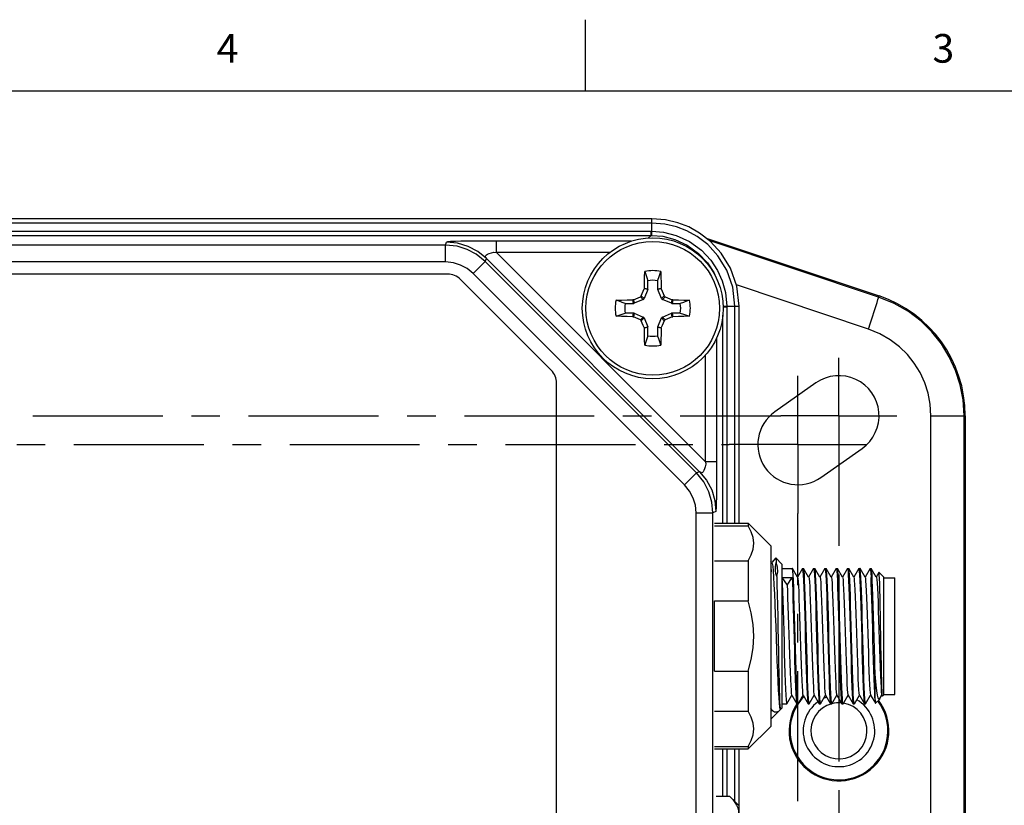
# Model space of a CAD drawing. Units: inches. Extents: x 1 to 143, y 0 to 16.
# Drawn here: x 12 to 15, y 13 to 16 of the extents above; entities that cross this region are included whole.
import ezdxf

# ---------------------------------------------------------------- set-up
doc = ezdxf.new("R2010")
doc.units = ezdxf.units.IN
doc.header["$LTSCALE"] = 1.21
doc.header["$MEASUREMENT"] = 0
doc.linetypes.add('CENTER', pattern=[0.6, 0.375, -0.075, 0.075, -0.075])
doc.layers.get('0').update_dxf_attribs({"linetype": 'CONTINUOUS'})
doc.layers.add('AXIS', color=7, linetype='CONTINUOUS')
doc.styles.add('TEXTSTYLE_2', font='txt', dxfattribs={"width": 0.8})

msp = doc.modelspace()

# ---------------------------------------------------------------- linework, layer by layer
at = {"color": 7, "linetype": 'Continuous'}
for p, q in [((13.507, 15.75), (13.507, 16)), ((21.05, 15.75), (0.964, 15.75)), ((13.739089, 15.305057), (9.215162, 15.305057)), ((13.929016, 15.23755), (14.532299, 15.035846)), ((13.025836, 15.112144), (9.928414, 15.112144)), ((13.387809, 14.776263), (13.070378, 15.093694)), ((13.7251, 15.060006), (13.7251, 15.08881)), ((13.759072, 15.08881), (13.759072, 15.060006)), ((13.724645, 15.057719), (13.711644, 15.026332)), ((13.772528, 15.026332), (13.759527, 15.057719)), ((13.645932, 15.009642), (13.674736, 15.009642)), ((13.708409, 15.023097), (13.677023, 15.010097)), ((13.807149, 15.010097), (13.775762, 15.023097)), ((13.809436, 15.009642), (13.83824, 15.009642)), ((14.044054, 14.242065), (14.044054, 15.000092)), ((13.674736, 14.97567), (13.645932, 14.97567)), ((13.677023, 14.975215), (13.708409, 14.962214)), ((13.775762, 14.962214), (13.807149, 14.975215)), ((13.83824, 14.97567), (13.809436, 14.97567)), ((13.711644, 14.958979), (13.724645, 14.927593)), ((13.7251, 14.896502), (13.7251, 14.925305)), ((13.759072, 14.925305), (13.759072, 14.896502)), ((13.759527, 14.927593), (13.772528, 14.958979)), ((13.406259, 12.30359), (13.406259, 14.731721)), ((14.312059, 14.732095), (14.168383, 14.631075)), ((14.833424, 14.617656), (14.833424, 12.417656)), ((14.329203, 14.402228), (14.472929, 14.503177)), ((14.154028, 14.163325), (14.075288, 14.242065)), ((14.075288, 14.242065), (14.075288, 14.233738)), ((13.957178, 14.233738), (14.075288, 14.233738)), ((14.154028, 14.163325), (14.154028, 13.533404)), ((13.957178, 14.110805), (14.075288, 14.110805)), ((14.075288, 14.110805), (14.075288, 13.971297)), ((14.158375, 14.104458), (14.154028, 14.109634)), ((14.171479, 14.121038), (14.157965, 14.104946)), ((14.171479, 14.121038), (14.171689, 14.121058)), ((14.193398, 14.099349), (14.171689, 14.121058)), ((14.193398, 14.099346), (14.193398, 13.597383)), ((14.229775, 14.084336), (14.229487, 14.084585)), ((14.247204, 14.054185), (14.229775, 14.084336)), ((14.264633, 14.084336), (14.247204, 14.054185)), ((14.264633, 14.084336), (14.26492, 14.084585)), ((14.269145, 14.084336), (14.268857, 14.084585)), ((14.286574, 14.054185), (14.269145, 14.084336)), ((14.304003, 14.084336), (14.286574, 14.054185)), ((14.304003, 14.084336), (14.304291, 14.084585)), ((14.308515, 14.084336), (14.308228, 14.084585)), ((14.325944, 14.054185), (14.308515, 14.084336)), ((14.343373, 14.084336), (14.325944, 14.054185)), ((14.343373, 14.084336), (14.343661, 14.084585)), ((14.347885, 14.084336), (14.347598, 14.084585)), ((14.365314, 14.054185), (14.347885, 14.084336)), ((14.382743, 14.084336), (14.365314, 14.054185)), ((14.382743, 14.084336), (14.383031, 14.084585)), ((14.387255, 14.084336), (14.386968, 14.084585)), ((14.404684, 14.054185), (14.387255, 14.084336)), ((14.422113, 14.084336), (14.404684, 14.054185)), ((14.422113, 14.084336), (14.422401, 14.084585)), ((14.426625, 14.084336), (14.426338, 14.084585)), ((14.444054, 14.054185), (14.426625, 14.084336)), ((14.461483, 14.084336), (14.444054, 14.054185)), ((14.461483, 14.084336), (14.461771, 14.084585)), ((14.465996, 14.084336), (14.465708, 14.084585)), ((14.483424, 14.054185), (14.465996, 14.084336)), ((14.500853, 14.084336), (14.483424, 14.054185)), ((14.500853, 14.084336), (14.501141, 14.084585)), ((14.505366, 14.084336), (14.505078, 14.084585)), ((14.522794, 14.054185), (14.505366, 14.084336)), ((14.532151, 14.07037), (14.522794, 14.054185)), ((14.532345, 14.070441), (14.532151, 14.07037)), ((14.547729, 14.055057), (14.532345, 14.070441)), ((14.193398, 14.052937), (14.228831, 14.052937)), ((14.193398, 14.052937), (14.211115, 14.026363)), ((14.211115, 14.026363), (14.228831, 14.052937)), ((14.247534, 14.053613), (14.247204, 14.054185)), ((14.286905, 14.053613), (14.286574, 14.054185)), ((14.326275, 14.053613), (14.325944, 14.054185)), ((14.365645, 14.053613), (14.365314, 14.054185)), ((14.405015, 14.053613), (14.404684, 14.054185)), ((14.444385, 14.053613), (14.444054, 14.054185)), ((14.483755, 14.053613), (14.483424, 14.054185)), ((14.523125, 14.053613), (14.522794, 14.054185)), ((14.547729, 14.055056), (14.547729, 13.641674)), ((14.547729, 14.052105), (14.587099, 14.052105)), ((14.587099, 13.644626), (14.587099, 14.052103)), ((13.957178, 13.971297), (14.075288, 13.971297)), ((13.957178, 13.725431), (13.957178, 13.971297)), ((13.957178, 13.725431), (14.075288, 13.725431)), ((14.075288, 13.725431), (14.075288, 13.585924)), ((14.518201, 13.730254), (14.518201, 13.632566)), ((14.21009, 13.612393), (14.227519, 13.642544)), ((14.227188, 13.643116), (14.227519, 13.642544)), ((14.227519, 13.642544), (14.244948, 13.612393)), ((14.24946, 13.612393), (14.266889, 13.642544)), ((14.266558, 13.643116), (14.266889, 13.642544)), ((14.266889, 13.642544), (14.284318, 13.612393)), ((14.28883, 13.612393), (14.306259, 13.642544)), ((14.305928, 13.643116), (14.306259, 13.642544)), ((14.306259, 13.642544), (14.323688, 13.612393)), ((14.3282, 13.612393), (14.345629, 13.642544)), ((14.345299, 13.643116), (14.345629, 13.642544)), ((14.345629, 13.642544), (14.363058, 13.612393)), ((14.36757, 13.612393), (14.384999, 13.642544)), ((14.384669, 13.643116), (14.384999, 13.642544)), ((14.384999, 13.642544), (14.402428, 13.612393)), ((14.40694, 13.612393), (14.424369, 13.642544)), ((14.424039, 13.643116), (14.424369, 13.642544)), ((14.424369, 13.642544), (14.441798, 13.612393)), ((14.44631, 13.612393), (14.463739, 13.642544)), ((14.463409, 13.643116), (14.463739, 13.642544)), ((14.463739, 13.642544), (14.481168, 13.612393)), ((14.485681, 13.612393), (14.503109, 13.642544)), ((14.502779, 13.643116), (14.503109, 13.642544)), ((14.503109, 13.642544), (14.519682, 13.613875)), ((14.533726, 13.627669), (14.519865, 13.613808)), ((14.534457, 13.628667), (14.542479, 13.642544)), ((14.542149, 13.643116), (14.54462, 13.638842)), ((14.544825, 13.638768), (14.54462, 13.638842)), ((14.547729, 13.641672), (14.544825, 13.638768)), ((14.547729, 13.644624), (14.587099, 13.644624)), ((13.957178, 13.585924), (14.075288, 13.585924)), ((14.184614, 13.588596), (14.155634, 13.559616)), ((14.187156, 13.591382), (14.184614, 13.588596)), ((14.187156, 13.591382), (14.187493, 13.591782)), ((14.187522, 13.591748), (14.187744, 13.591727)), ((14.193398, 13.59738), (14.187744, 13.591727)), ((14.209802, 13.612144), (14.21009, 13.612393)), ((14.244948, 13.612393), (14.245235, 13.612144)), ((14.24946, 13.612393), (14.249172, 13.612144)), ((14.284318, 13.612393), (14.284605, 13.612144)), ((14.28883, 13.612393), (14.288542, 13.612144)), ((14.323688, 13.612393), (14.323976, 13.612144)), ((14.3282, 13.612393), (14.327913, 13.612144)), ((14.363058, 13.612393), (14.363346, 13.612144)), ((14.36757, 13.612393), (14.367283, 13.612144)), ((14.402428, 13.612393), (14.402716, 13.612144)), ((14.40694, 13.612393), (14.406653, 13.612144)), ((14.441798, 13.612393), (14.442086, 13.612144)), ((14.44631, 13.612393), (14.446023, 13.612144)), ((14.481168, 13.612393), (14.481456, 13.612144)), ((14.485681, 13.612393), (14.485393, 13.612144)), ((14.519682, 13.613875), (14.519865, 13.613808)), ((14.154028, 13.561311), (14.155436, 13.559634)), ((14.154028, 13.533404), (14.075288, 13.454664)), ((13.957178, 13.462991), (14.075288, 13.462991)), ((14.044054, 13.20261), (14.044054, 13.454664)), ((14.075288, 13.462991), (14.075288, 13.454664)), ((14.011652, 13.288266), (13.963364, 13.288266)), ((14.011652, 13.288266), (14.042105, 13.257813))]:
    msp.add_line(p, q, dxfattribs=at)
at = {"color": 9, "linetype": 'Continuous'}
for p, q in [((13.739089, 15.262135), (13.739089, 15.305057)), ((13.739089, 15.290127), (9.215162, 15.290127)), ((9.21696, 15.262147), (13.736391, 15.262148)), ((9.217082, 15.247241), (13.736391, 15.247242)), ((13.726585, 15.237436), (13.736391, 15.247242)), ((13.736391, 15.247242), (13.736391, 15.262148)), ((13.017876, 15.213434), (9.936375, 15.213434)), ((13.017876, 15.213434), (13.022196, 15.223865)), ((13.017876, 15.154415), (13.017876, 15.213434)), ((13.665835, 15.226519), (13.196021, 15.226519)), ((13.196021, 15.187173), (13.196021, 15.226519)), ((14.531031, 15.032055), (13.939069, 15.229784)), ((13.156985, 15.155813), (13.161306, 15.166244)), ((13.161306, 15.166244), (13.905241, 14.422309)), ((13.592221, 15.187173), (13.196021, 15.187173)), ((13.196021, 15.187173), (13.92617, 14.457024)), ((13.017876, 15.154415), (9.936375, 15.154415)), ((13.115252, 15.11408), (13.156985, 15.155813)), ((13.89481, 14.417988), (13.156985, 15.155813)), ((13.853077, 14.376255), (13.115252, 15.11408)), ((14.495647, 14.920057), (14.034474, 15.074099)), ((13.708409, 15.023097), (13.69875, 15.032757)), ((13.701985, 15.035991), (13.711644, 15.026332)), ((13.724645, 15.057719), (13.712249, 15.060184)), ((13.712736, 15.062465), (13.7251, 15.060006)), ((13.759072, 15.060006), (13.771436, 15.062465)), ((13.771923, 15.060184), (13.759527, 15.057719)), ((13.772528, 15.026332), (13.782187, 15.035991)), ((13.785422, 15.032757), (13.775762, 15.023097)), ((14.532299, 15.035846), (14.531031, 15.032055)), ((13.674736, 15.009642), (13.672276, 15.022006)), ((13.674557, 15.022493), (13.677023, 15.010097)), ((13.807149, 15.010097), (13.809615, 15.022493)), ((13.811896, 15.022006), (13.809436, 15.009642)), ((13.987713, 14.997394), (14.001145, 14.997394)), ((14.001132, 15.000092), (14.044054, 15.000092)), ((14.001144, 14.998293), (14.001145, 14.242065)), ((14.029124, 14.242065), (14.029124, 15.000092)), ((13.672276, 14.963306), (13.674736, 14.97567)), ((13.677023, 14.975215), (13.674557, 14.962818)), ((13.69875, 14.952555), (13.708409, 14.962214)), ((13.775762, 14.962214), (13.785422, 14.952555)), ((13.809615, 14.962818), (13.807149, 14.975215)), ((13.809436, 14.97567), (13.811896, 14.963306)), ((13.986239, 14.969186), (13.986239, 14.242065)), ((13.711644, 14.958979), (13.701985, 14.94932)), ((13.712249, 14.925127), (13.724645, 14.927593)), ((13.7251, 14.925305), (13.712736, 14.922846)), ((13.771436, 14.922846), (13.759072, 14.925305)), ((13.759527, 14.927593), (13.771923, 14.925127)), ((13.782187, 14.94932), (13.772528, 14.958979)), ((13.965516, 14.457024), (13.965516, 14.891217)), ((13.92617, 14.457024), (13.92617, 14.830575)), ((14.713463, 14.617656), (14.833424, 14.617656)), ((14.713463, 12.417656), (14.713463, 14.617656)), ((14.829494, 12.417656), (14.829494, 14.617656)), ((13.965516, 14.457024), (13.92617, 14.457024)), ((13.853077, 14.376255), (13.89481, 14.417988)), ((13.905241, 14.422309), (13.89481, 14.417988)), ((13.893412, 14.278879), (13.952431, 14.278879)), ((13.893412, 12.756433), (13.893412, 14.278879)), ((13.962862, 14.283199), (13.952431, 14.278879)), ((13.952431, 12.756433), (13.952431, 14.278879)), ((13.986239, 13.454664), (13.986239, 13.288266)), ((14.001145, 13.454664), (14.001145, 13.288266)), ((14.029124, 13.270794), (14.029124, 13.454664))]:
    msp.add_line(p, q, dxfattribs=at)
at = {"color": 7, "linetype": 'Continuous'}
for points in [[(14.044054, 15.000092), (14.035973, 15.069858), (14.013831, 15.132498), (13.981319, 15.185412), (13.944124, 15.225878), (13.905845, 15.255452), (13.867756, 15.276604), (13.829296, 15.291419), (13.787156, 15.301247), (13.739089, 15.305057)], [(13.712736, 15.062465), (13.713097, 15.082243), (13.713546, 15.101779), (13.714083, 15.121021)], [(13.714083, 15.121021), (13.717754, 15.110304), (13.721427, 15.099569), (13.7251, 15.08881)], [(13.759072, 15.08881), (13.762745, 15.099569), (13.766417, 15.110304), (13.770089, 15.121021)], [(13.770089, 15.121021), (13.770626, 15.101779), (13.771075, 15.082243), (13.771436, 15.062465)], [(13.674557, 15.022493), (13.682595, 15.025922), (13.690661, 15.029344), (13.69875, 15.032757)], [(13.701985, 15.035991), (13.701201, 15.034644), (13.700097, 15.033541), (13.69875, 15.032757)], [(13.701985, 15.035991), (13.705397, 15.044079), (13.708819, 15.052144), (13.712249, 15.060184)], [(13.712736, 15.062465), (13.712673, 15.061685), (13.71251, 15.060925), (13.712249, 15.060184)], [(13.771923, 15.060184), (13.771662, 15.060925), (13.771499, 15.061685), (13.771436, 15.062465)], [(13.771923, 15.060184), (13.775353, 15.052144), (13.778775, 15.044079), (13.782187, 15.035991)], [(13.785422, 15.032757), (13.784075, 15.033541), (13.782971, 15.034644), (13.782187, 15.035991)], [(13.785422, 15.032757), (13.793511, 15.029344), (13.801577, 15.025922), (13.809615, 15.022493)], [(13.613721, 15.020659), (13.632963, 15.021196), (13.652499, 15.021645), (13.672276, 15.022006)], [(13.645932, 15.009642), (13.635173, 15.013315), (13.624437, 15.016987), (13.613721, 15.020659)], [(13.674557, 15.022493), (13.673817, 15.022232), (13.673057, 15.022069), (13.672276, 15.022006)], [(13.811896, 15.022006), (13.811115, 15.022069), (13.810355, 15.022232), (13.809615, 15.022493)], [(13.811896, 15.022006), (13.831673, 15.021645), (13.851209, 15.021196), (13.870451, 15.020659)], [(13.870451, 15.020659), (13.859734, 15.016987), (13.848999, 15.013315), (13.83824, 15.009642)], [(13.613721, 14.964653), (13.624437, 14.968324), (13.635173, 14.971997), (13.645932, 14.97567)], [(13.672276, 14.963306), (13.652499, 14.963666), (13.632963, 14.964116), (13.613721, 14.964653)], [(13.672276, 14.963306), (13.673057, 14.963242), (13.673817, 14.96308), (13.674557, 14.962818)], [(13.69875, 14.952555), (13.690661, 14.955968), (13.682595, 14.95939), (13.674557, 14.962818)], [(13.809615, 14.962818), (13.801577, 14.95939), (13.793511, 14.955968), (13.785422, 14.952555)], [(13.809615, 14.962818), (13.810355, 14.96308), (13.811115, 14.963242), (13.811896, 14.963306)], [(13.870451, 14.964653), (13.851209, 14.964116), (13.831673, 14.963666), (13.811896, 14.963306)], [(13.83824, 14.97567), (13.848999, 14.971997), (13.859734, 14.968324), (13.870451, 14.964653)], [(13.69875, 14.952555), (13.700097, 14.95177), (13.701201, 14.950667), (13.701985, 14.94932)], [(13.712249, 14.925127), (13.708819, 14.933167), (13.705397, 14.941233), (13.701985, 14.94932)], [(13.712249, 14.925127), (13.71251, 14.924387), (13.712673, 14.923627), (13.712736, 14.922846)], [(13.771436, 14.922846), (13.771499, 14.923627), (13.771662, 14.924387), (13.771923, 14.925127)], [(13.782187, 14.94932), (13.778775, 14.941233), (13.775353, 14.933167), (13.771923, 14.925127)], [(13.782187, 14.94932), (13.782971, 14.950667), (13.784075, 14.95177), (13.785422, 14.952555)], [(13.714083, 14.864291), (13.713546, 14.883533), (13.713097, 14.903069), (13.712736, 14.922846)], [(13.7251, 14.896502), (13.721427, 14.885743), (13.717754, 14.875007), (13.714083, 14.864291)], [(13.770089, 14.864291), (13.766417, 14.875007), (13.762745, 14.885743), (13.759072, 14.896502)], [(13.771436, 14.922846), (13.771075, 14.903069), (13.770626, 14.883533), (13.770089, 14.864291)], [(14.075288, 14.110805), (14.086262, 14.131676), (14.092798, 14.152075), (14.094973, 14.172275), (14.092797, 14.192475), (14.086261, 14.21287), (14.075288, 14.233738)], [(14.158375, 14.104458), (14.159409, 14.101681), (14.160917, 14.092167), (14.162424, 14.076397), (14.163931, 14.054777), (14.165438, 14.02786), (14.166945, 13.996338), (14.168452, 13.96102), (14.169959, 13.922811), (14.171466, 13.882693), (14.172973, 13.841693), (14.174481, 13.800865), (14.175988, 13.761255), (14.177495, 13.72388), (14.179002, 13.689699), (14.180509, 13.65959), (14.182016, 13.634323), (14.183523, 13.614548), (14.18503, 13.600772), (14.186538, 13.593349), (14.187082, 13.592271)], [(14.175184, 14.057028), (14.172426, 14.067015), (14.170987, 14.076126), (14.170585, 14.084384), (14.170964, 14.091855), (14.171925, 14.098702), (14.173355, 14.105127)], [(14.171689, 14.121058), (14.171795, 14.120894), (14.172576, 14.116092), (14.173355, 14.105127)], [(14.175184, 14.057028), (14.178411, 14.07306), (14.177803, 14.08903), (14.173355, 14.105127)], [(14.154028, 14.086444), (14.154046, 14.086361), (14.155074, 14.077164), (14.154957, 14.066861), (14.154028, 14.060574)], [(14.242611, 13.730254), (14.241574, 13.765546), (14.240525, 13.803572), (14.239478, 13.842784), (14.238445, 13.881595), (14.237418, 13.919314), (14.236382, 13.955431), (14.235344, 13.988699), (14.234314, 14.017889), (14.233283, 14.042555), (14.232255, 14.061921), (14.231223, 14.075578), (14.230194, 14.083085), (14.229775, 14.084336)], [(14.26492, 14.084585), (14.265627, 14.083085), (14.266656, 14.075578), (14.267688, 14.061921), (14.268716, 14.042555), (14.269748, 14.017889), (14.270777, 13.988699), (14.271815, 13.955431), (14.272851, 13.919314), (14.273879, 13.881595), (14.274911, 13.842784), (14.275958, 13.803572), (14.277007, 13.765546), (14.278044, 13.730254)], [(14.281981, 13.730254), (14.280944, 13.765577), (14.279894, 13.803629), (14.278846, 13.842854), (14.277814, 13.881666), (14.276786, 13.919386), (14.27575, 13.955518), (14.274711, 13.988786), (14.273682, 14.017965), (14.27265, 14.042612), (14.271622, 14.061963), (14.27059, 14.075607), (14.269561, 14.083098), (14.269145, 14.084336)], [(14.304291, 14.084585), (14.304994, 14.083098), (14.306024, 14.075607), (14.307055, 14.061963), (14.308083, 14.042612), (14.309115, 14.017965), (14.310144, 13.988786), (14.311183, 13.955518), (14.31222, 13.919386), (14.313247, 13.881666), (14.314279, 13.842854), (14.315327, 13.803629), (14.316377, 13.765577), (14.317414, 13.730254)], [(14.321351, 13.730254), (14.320313, 13.76559), (14.319263, 13.803654), (14.318215, 13.842886), (14.317183, 13.8817), (14.316155, 13.919425), (14.315118, 13.955576), (14.314079, 13.988849), (14.31305, 14.018021), (14.312019, 14.042653), (14.31099, 14.061996), (14.309958, 14.075632), (14.308929, 14.083108), (14.308515, 14.084336)], [(14.343661, 14.084585), (14.344362, 14.083108), (14.345391, 14.075632), (14.346423, 14.061996), (14.347452, 14.042653), (14.348483, 14.018021), (14.349512, 13.988849), (14.350551, 13.955576), (14.351589, 13.919425), (14.352616, 13.8817), (14.353648, 13.842886), (14.354696, 13.803654), (14.355746, 13.76559), (14.356784, 13.730254)], [(14.360721, 13.730254), (14.359685, 13.76553), (14.358636, 13.803544), (14.357589, 13.842749), (14.356557, 13.881559), (14.35553, 13.919279), (14.354494, 13.955387), (14.353456, 13.988656), (14.352426, 14.017852), (14.351395, 14.042527), (14.350366, 14.0619), (14.349335, 14.075563), (14.348305, 14.083079), (14.347885, 14.084336)], [(14.383031, 14.084585), (14.383738, 14.083079), (14.384768, 14.075563), (14.385799, 14.0619), (14.386828, 14.042527), (14.387859, 14.017852), (14.388889, 13.988656), (14.389927, 13.955387), (14.390963, 13.919279), (14.39199, 13.881559), (14.393022, 13.842749), (14.394069, 13.803544), (14.395118, 13.76553), (14.396154, 13.730254)], [(14.400091, 13.730254), (14.399054, 13.765561), (14.398005, 13.803601), (14.396957, 13.842819), (14.395925, 13.88163), (14.394898, 13.91935), (14.393861, 13.955474), (14.392823, 13.988743), (14.391793, 14.017927), (14.390762, 14.042583), (14.389734, 14.061942), (14.388702, 14.075593), (14.387673, 14.083091), (14.387255, 14.084336)], [(14.422401, 14.084585), (14.423106, 14.083091), (14.424135, 14.075593), (14.425167, 14.061942), (14.426195, 14.042583), (14.427226, 14.017927), (14.428256, 13.988743), (14.429294, 13.955474), (14.430331, 13.91935), (14.431358, 13.88163), (14.43239, 13.842819), (14.433438, 13.803601), (14.434487, 13.765561), (14.435524, 13.730254)], [(14.439461, 13.730254), (14.438424, 13.765589), (14.437374, 13.80365), (14.436326, 13.842881), (14.435293, 13.881694), (14.434266, 13.919415), (14.433229, 13.955555), (14.43219, 13.988825), (14.431161, 14.017999), (14.43013, 14.042637), (14.429101, 14.061982), (14.428069, 14.075621), (14.42704, 14.083103), (14.426625, 14.084336)], [(14.461771, 14.084585), (14.462473, 14.083103), (14.463503, 14.075621), (14.464534, 14.061982), (14.465563, 14.042637), (14.466594, 14.017999), (14.467623, 13.988825), (14.468662, 13.955555), (14.469699, 13.919415), (14.470726, 13.881694), (14.471759, 13.842881), (14.472807, 13.80365), (14.473857, 13.765589), (14.474894, 13.730254)], [(14.468989, 14.052937), (14.468009, 14.068828), (14.46703, 14.079349), (14.465996, 14.084336)], [(14.501141, 14.084585), (14.501482, 14.084236), (14.502463, 14.079349), (14.503442, 14.068828), (14.504422, 14.052937)], [(14.518201, 13.730254), (14.517165, 13.765546), (14.516116, 13.803572), (14.515068, 13.842784), (14.514036, 13.881595), (14.513009, 13.919314), (14.511973, 13.955431), (14.510935, 13.988699), (14.509905, 14.017889), (14.508874, 14.042555), (14.507845, 14.061921), (14.506814, 14.075578), (14.505784, 14.083085), (14.505366, 14.084336)], [(14.54462, 13.638842), (14.544441, 13.639365), (14.543785, 13.644909), (14.543129, 13.656036), (14.542474, 13.672463), (14.541819, 13.693766), (14.541165, 13.719383), (14.540512, 13.748636), (14.539859, 13.780748), (14.539206, 13.814862), (14.538554, 13.850062), (14.537902, 13.885401), (14.537251, 13.91993), (14.5366, 13.952719), (14.53595, 13.982878), (14.5353, 14.009591), (14.534651, 14.032129), (14.534003, 14.049874), (14.533354, 14.062336), (14.532707, 14.069163), (14.532345, 14.070441)], [(14.175184, 14.057028), (14.17598, 14.027603), (14.176777, 13.993936), (14.17758, 13.956717), (14.178377, 13.917307), (14.179173, 13.876538), (14.179975, 13.835035), (14.180785, 13.793684), (14.181593, 13.754029), (14.182393, 13.71737)], [(14.193398, 14.052937), (14.194416, 14.031137), (14.195434, 14.004522), (14.196452, 13.973794), (14.19747, 13.939761), (14.198489, 13.90332), (14.199507, 13.865432), (14.200525, 13.827093), (14.201543, 13.789314), (14.202561, 13.753091), (14.203579, 13.719378), (14.204597, 13.68906), (14.205616, 13.662939), (14.206634, 13.641704), (14.207652, 13.625916), (14.20867, 13.615988), (14.209689, 13.612183), (14.209802, 13.612144)], [(14.228831, 14.052937), (14.22981, 14.03207), (14.230789, 14.00672), (14.23177, 13.977451), (14.232758, 13.944812), (14.233739, 13.910006), (14.234714, 13.873891), (14.235698, 13.83686), (14.236694, 13.799661), (14.23769, 13.763688), (14.238674, 13.730254)], [(14.247534, 14.053613), (14.248501, 14.049511), (14.249569, 14.039429), (14.250637, 14.023807), (14.251706, 14.0031), (14.252774, 13.977906), (14.253842, 13.948957), (14.25491, 13.917091), (14.255978, 13.883233)], [(14.286905, 14.053613), (14.288024, 14.048423), (14.289092, 14.037527), (14.29016, 14.021148), (14.291228, 13.999759), (14.292296, 13.973982), (14.293365, 13.944562), (14.294433, 13.912354), (14.295501, 13.878291), (14.296569, 13.843359), (14.297637, 13.808574), (14.298705, 13.774941), (14.299774, 13.743437), (14.300842, 13.714976), (14.30191, 13.690381), (14.302978, 13.670366), (14.304046, 13.655512), (14.305115, 13.646249), (14.305928, 13.643116)], [(14.326275, 14.053613), (14.326478, 14.053153), (14.327546, 14.047216), (14.328615, 14.035514), (14.329683, 14.018386), (14.330751, 13.996329), (14.331819, 13.969983), (14.332887, 13.940111), (14.333955, 13.907579), (14.335024, 13.87333), (14.336092, 13.838357), (14.33716, 13.803675), (14.338228, 13.770288), (14.339296, 13.739165), (14.340364, 13.711207), (14.341433, 13.687226), (14.342501, 13.667917), (14.343569, 13.653838), (14.344637, 13.6454), (14.345299, 13.643116)], [(14.365645, 14.053613), (14.366001, 14.052666), (14.367069, 14.045891), (14.368137, 14.033389), (14.369205, 14.015524), (14.370274, 13.992812), (14.371342, 13.965912), (14.37241, 13.935605), (14.373478, 13.902768), (14.374546, 13.868355), (14.375614, 13.833361), (14.376683, 13.798803), (14.377751, 13.765682), (14.378819, 13.734957), (14.379887, 13.70752), (14.380955, 13.684167), (14.382024, 13.665574), (14.383092, 13.65228), (14.38416, 13.644671), (14.384669, 13.643116)], [(14.405015, 14.053613), (14.405523, 14.052058), (14.406592, 14.044449), (14.40766, 14.031155), (14.408728, 14.012562), (14.409796, 13.989208), (14.410864, 13.961772), (14.411933, 13.931047), (14.413001, 13.897926), (14.414069, 13.863367), (14.415137, 13.828374), (14.416205, 13.79396), (14.417273, 13.761124), (14.418342, 13.730817), (14.41941, 13.703917), (14.420478, 13.681205), (14.421546, 13.66334), (14.422614, 13.650838), (14.423683, 13.644063), (14.424039, 13.643116)], [(14.444385, 14.053613), (14.445046, 14.051329), (14.446114, 14.04289), (14.447183, 14.028812), (14.448251, 14.009503), (14.449319, 13.985521), (14.450387, 13.957564), (14.451455, 13.926441), (14.452523, 13.893054), (14.453592, 13.858371), (14.45466, 13.823399), (14.455728, 13.78915), (14.456796, 13.756618), (14.457864, 13.726746), (14.458933, 13.700399), (14.460001, 13.678343), (14.461069, 13.661215), (14.462137, 13.649513), (14.463205, 13.643576), (14.463409, 13.643116)], [(14.478831, 13.730254), (14.477848, 13.763688), (14.476852, 13.799661), (14.475856, 13.83686), (14.474872, 13.873891), (14.473896, 13.910006), (14.472915, 13.944812), (14.471928, 13.977451), (14.470947, 14.00672), (14.469968, 14.03207), (14.468989, 14.052937)], [(14.483755, 14.053613), (14.484569, 14.05048), (14.485637, 14.041217), (14.486705, 14.026363)], [(14.518201, 13.632566), (14.517217, 13.650253), (14.516233, 13.672818), (14.515249, 13.699707), (14.514264, 13.730254), (14.51328, 13.763711), (14.512296, 13.799253), (14.511311, 13.836004), (14.510327, 13.873059), (14.509343, 13.909504), (14.508359, 13.944445), (14.507374, 13.977021), (14.50639, 14.006428), (14.505406, 14.031943), (14.504422, 14.052937)], [(14.523125, 14.053613), (14.52353, 14.052485), (14.524582, 14.045592), (14.525634, 14.033152), (14.526686, 14.015514), (14.527738, 13.993174), (14.52879, 13.96676), (14.529843, 13.937017), (14.530895, 13.90478), (14.531947, 13.870956), (14.532999, 13.836496), (14.534051, 13.80237), (14.535103, 13.769538), (14.536155, 13.738924), (14.537208, 13.711387), (14.53826, 13.687704), (14.539312, 13.66854), (14.540364, 13.654434), (14.541416, 13.645783), (14.542149, 13.643116)], [(14.211115, 14.026363), (14.212183, 14.006348), (14.213251, 13.981753), (14.214319, 13.953291), (14.215387, 13.921788), (14.216456, 13.888155), (14.217524, 13.853369), (14.218592, 13.818438), (14.21966, 13.784375), (14.220728, 13.752167), (14.221796, 13.722747), (14.222865, 13.696969), (14.223933, 13.675581), (14.225001, 13.659202), (14.226069, 13.648306), (14.227188, 13.643116)], [(14.486705, 14.026363), (14.487757, 14.006684), (14.488809, 13.982553), (14.489862, 13.954646), (14.490914, 13.923751), (14.491966, 13.890734), (14.493018, 13.856526), (14.49407, 13.822089), (14.495122, 13.78839), (14.496174, 13.756379), (14.497227, 13.726955), (14.498279, 13.700946), (14.499331, 13.679083), (14.500383, 13.661982), (14.501435, 13.650124), (14.502487, 13.643842), (14.502779, 13.643116)], [(14.075288, 13.725431), (14.086262, 13.767173), (14.092798, 13.807971), (14.094973, 13.848372), (14.092797, 13.888771), (14.086261, 13.929561), (14.075288, 13.971297)], [(14.255978, 13.883233), (14.258115, 13.813496), (14.259183, 13.779638), (14.260251, 13.747772), (14.261319, 13.718823), (14.262387, 13.693629), (14.263456, 13.672922), (14.264524, 13.6573), (14.265592, 13.647218), (14.266558, 13.643116)], [(14.238674, 13.730254), (14.239711, 13.69816), (14.240761, 13.669861), (14.241808, 13.646603), (14.242841, 13.629185), (14.243868, 13.617747), (14.244948, 13.612393)], [(14.249172, 13.612144), (14.248839, 13.612478), (14.247803, 13.617763), (14.246776, 13.629212), (14.245743, 13.64664), (14.244696, 13.669899), (14.243647, 13.698186), (14.242611, 13.730254)], [(14.278044, 13.730254), (14.27908, 13.698186), (14.280129, 13.669899), (14.281177, 13.64664), (14.282209, 13.629212), (14.283236, 13.617763), (14.284318, 13.612393)], [(14.288542, 13.612144), (14.288207, 13.612483), (14.287171, 13.617778), (14.286144, 13.629238), (14.285112, 13.646675), (14.284065, 13.669935), (14.283016, 13.69821), (14.281981, 13.730254)], [(14.317414, 13.730254), (14.318449, 13.69821), (14.319498, 13.669935), (14.320545, 13.646675), (14.321577, 13.629238), (14.322604, 13.617778), (14.323688, 13.612393)], [(14.327913, 13.612144), (14.327266, 13.613399), (14.326285, 13.620064), (14.325309, 13.632242), (14.324325, 13.649807), (14.32333, 13.67256), (14.322334, 13.699739), (14.321351, 13.730254)], [(14.356784, 13.730254), (14.357767, 13.699739), (14.358763, 13.67256), (14.359759, 13.649807), (14.360742, 13.632242), (14.361718, 13.620064), (14.362699, 13.613399), (14.363058, 13.612393)], [(14.367283, 13.612144), (14.366951, 13.612476), (14.365914, 13.617755), (14.364887, 13.629199), (14.363855, 13.646621), (14.362807, 13.66988), (14.361758, 13.698173), (14.360721, 13.730254)], [(14.396154, 13.730254), (14.397191, 13.698173), (14.39824, 13.66988), (14.399288, 13.646621), (14.40032, 13.629199), (14.401347, 13.617755), (14.402428, 13.612393)], [(14.406653, 13.612144), (14.406318, 13.612481), (14.405282, 13.617771), (14.404255, 13.629225), (14.403223, 13.646658), (14.402176, 13.669917), (14.401127, 13.698198), (14.400091, 13.730254)], [(14.435524, 13.730254), (14.43656, 13.698198), (14.437609, 13.669917), (14.438656, 13.646658), (14.439688, 13.629225), (14.440715, 13.617771), (14.441798, 13.612393)], [(14.446023, 13.612144), (14.445686, 13.612485), (14.444651, 13.617784), (14.443624, 13.629249), (14.442591, 13.64669), (14.441544, 13.669951), (14.440496, 13.698221), (14.439461, 13.730254)], [(14.474894, 13.730254), (14.475929, 13.698221), (14.476978, 13.669951), (14.478024, 13.64669), (14.479057, 13.629249), (14.480084, 13.617784), (14.481168, 13.612393)], [(14.485393, 13.612144), (14.485062, 13.612473), (14.484025, 13.617747), (14.482998, 13.629185), (14.481966, 13.646603), (14.480918, 13.669861), (14.479868, 13.69816), (14.478831, 13.730254)], [(14.533726, 13.627669), (14.531756, 13.627662), (14.529497, 13.632532), (14.527253, 13.642509), (14.524995, 13.657587), (14.522716, 13.677674), (14.520442, 13.702196), (14.518201, 13.730254)], [(14.182393, 13.71737), (14.183094, 13.688001), (14.183804, 13.661491), (14.184516, 13.638662), (14.185222, 13.620146), (14.185922, 13.606172), (14.186624, 13.596781), (14.187334, 13.592145), (14.187522, 13.591748)], [(14.518201, 13.632566), (14.518818, 13.620903), (14.519438, 13.614738), (14.519682, 13.613875)], [(14.534457, 13.628667), (14.534036, 13.628027), (14.533726, 13.627669)], [(14.075288, 13.462991), (14.086262, 13.483862), (14.092798, 13.50426), (14.094973, 13.524461), (14.092797, 13.54466), (14.086261, 13.565056), (14.075288, 13.585924)], [(14.184614, 13.588596), (14.181183, 13.585619), (14.174307, 13.582482), (14.167471, 13.583292), (14.160727, 13.588096), (14.154028, 13.59691)], [(14.154028, 13.572221), (14.154781, 13.562784), (14.155436, 13.559634)], [(14.155436, 13.559634), (14.155531, 13.559571), (14.155634, 13.559616)], [(14.011652, 13.288266), (14.021361, 13.2778), (14.028968, 13.267994), (14.034753, 13.25859), (14.038844, 13.249429), (14.04129, 13.240404), (14.042105, 13.23144)]]:
    msp.add_lwpolyline(points, dxfattribs=at)
at = {"color": 9, "linetype": 'Continuous'}
for points in [[(14.029124, 15.000092), (14.021439, 15.066444), (14.00038, 15.126018), (13.969459, 15.176341), (13.934086, 15.214825), (13.897684, 15.24295), (13.86146, 15.263066), (13.824881, 15.277156), (13.784805, 15.286503), (13.739089, 15.290127)], [(13.736391, 15.262148), (13.73729, 15.262147), (13.73819, 15.262142), (13.739089, 15.262135)], [(13.736391, 15.247242), (13.737168, 15.247241), (13.737945, 15.247237), (13.738722, 15.247231)], [(13.738722, 15.247231), (13.738826, 15.249252), (13.738952, 15.254361), (13.739089, 15.262135)], [(13.738722, 15.247231), (13.776719, 15.243964), (13.819343, 15.233071), (13.86275, 15.21294), (13.902335, 15.184185), (13.933139, 15.151401), (13.95528, 15.117869), (13.971071, 15.083127), (13.973101, 15.075783)], [(13.739089, 15.262135), (13.779311, 15.258638), (13.824418, 15.247072), (13.870346, 15.225742), (13.912232, 15.1953), (13.944834, 15.160606), (13.96828, 15.125123), (13.985011, 15.088365), (13.996372, 15.047394), (14.001132, 15.000092)], [(13.156985, 15.155813), (13.125848, 15.181152), (13.093761, 15.198203), (13.058689, 15.20915), (13.017876, 15.213434)], [(13.196021, 15.226519), (13.186666, 15.226567), (13.176686, 15.226671), (13.165871, 15.226789), (13.153881, 15.226897), (13.140452, 15.226974), (13.125422, 15.226999), (13.108778, 15.226945), (13.090713, 15.226782), (13.071732, 15.226474), (13.052771, 15.225983), (13.036008, 15.2253), (13.025683, 15.224572), (13.022196, 15.223865)], [(13.161306, 15.166244), (13.131487, 15.190697), (13.097474, 15.208871), (13.060572, 15.220071), (13.022196, 15.223865)], [(13.161321, 15.166229), (13.160596, 15.167317), (13.159325, 15.169305), (13.158204, 15.171646), (13.157805, 15.174124), (13.158711, 15.176569), (13.161239, 15.178931), (13.165379, 15.181333), (13.171084, 15.183888), (13.178418, 15.186467), (13.187424, 15.188185), (13.196021, 15.187173)], [(13.115252, 15.11408), (13.093457, 15.131821), (13.070997, 15.143758), (13.046446, 15.151419), (13.017876, 15.154415)], [(14.495647, 14.920057), (14.502801, 14.941597), (14.509611, 14.962333), (14.515823, 14.981491), (14.521206, 14.998357), (14.525557, 15.012301), (14.528716, 15.022803), (14.530563, 15.029471), (14.531031, 15.032055)], [(14.829494, 14.617656), (14.825987, 14.672907), (14.816115, 14.724949), (14.799976, 14.775524), (14.777831, 14.823753), (14.750004, 14.868938), (14.716878, 14.910445), (14.679104, 14.947503), (14.635321, 14.980935), (14.58549, 15.009678), (14.531031, 15.032055)], [(13.987524, 14.999792), (13.988249, 14.999829), (13.993358, 14.999955), (14.001132, 15.000092)], [(14.001132, 15.000092), (14.001139, 14.999192), (14.001144, 14.998293)], [(14.713463, 14.617656), (14.710903, 14.657977), (14.703699, 14.695956), (14.69192, 14.732863), (14.675758, 14.768059), (14.655449, 14.801032), (14.631274, 14.831321), (14.603706, 14.858363), (14.571754, 14.882758), (14.535388, 14.903731), (14.495647, 14.920057)], [(13.92617, 14.457024), (13.927189, 14.448554), (13.925486, 14.439494), (13.922883, 14.432079), (13.920321, 14.426364), (13.917918, 14.422228), (13.915552, 14.419704), (13.913098, 14.418806), (13.910611, 14.419219), (13.908266, 14.420349), (13.906299, 14.421609), (13.905225, 14.422325)], [(13.962862, 14.283199), (13.963566, 14.286662), (13.964291, 14.296914), (13.964975, 14.313602), (13.965468, 14.332605), (13.965778, 14.351635), (13.965942, 14.369754), (13.965996, 14.386452), (13.965971, 14.401533), (13.965893, 14.415006), (13.965784, 14.427022), (13.965667, 14.437823), (13.965564, 14.447739), (13.965516, 14.457024)], [(13.952431, 14.278879), (13.948831, 14.316321), (13.938176, 14.352386), (13.920339, 14.38656), (13.89481, 14.417988)], [(13.905241, 14.422309), (13.929694, 14.39249), (13.947868, 14.358477), (13.959068, 14.321575), (13.962862, 14.283199)], [(13.893412, 14.278879), (13.890895, 14.30509), (13.883438, 14.330336), (13.870951, 14.354257), (13.853077, 14.376255)]]:
    msp.add_lwpolyline(points, dxfattribs=at)
at = {"color": 7, "linetype": 'Continuous'}
msp.add_circle((13.742086, 14.992656), 0.246, dxfattribs=at)
at = {"color": 9, "linetype": 'Continuous'}
msp.add_circle((13.742086, 14.992656), 0.233371, dxfattribs=at)
at = {"color": 7, "linetype": 'Continuous'}
for centre, radius, start, end in [((13.025836, 15.049152), 0.062992, 45, 90), ((13.742086, 14.992656), 0.131384, 77.693621, 102.306379), ((13.742086, 14.992656), 0.097643, 79.981948, 100.018239), ((14.39248, 14.617656), 0.440945, 0, 71.513009), ((13.742086, 14.992656), 0.131384, 167.693621, 192.306379), ((13.742086, 14.992656), 0.097643, 169.981761, 190.018239), ((13.742086, 14.992656), 0.097643, 349.981761, 10.018239), ((13.742086, 14.992656), 0.131384, 347.693621, 12.306379), ((13.742086, 14.992656), 0.097643, 259.981761, 280.018145), ((13.742086, 14.992656), 0.131384, 257.693621, 282.306379), ((13.343267, 14.731721), 0.062992, 0, 45), ((14.39248, 13.517656), 0.174409, 147.312645, 37.705364), ((14.39248, 13.517656), 0.17101, 135.748912, 37.564026), ((14.39248, 13.517656), 0.174409, 135.460866, 139.312711), ((14.39248, 13.517656), 0.125, 125.607606, 60.339957), ((14.39248, 13.517656), 0.125, 109.899314, 115.56712), ((14.39248, 13.517656), 0.125, 93.32991, 93.579099), ((14.39248, 13.517656), 0.125, 73.748287, 76.23021), ((14.39248, 13.517656), 0.09795, 104.930425, 80.877446), ((14.39248, 13.517656), 0.09795, 85.006531, 104.733008)]:
    msp.add_arc(centre, radius, start, end, dxfattribs=at)
for centre, major_axis, ratio, start_param, end_param in [((13.719077, 15.060015), (-0.005908, 0.001175), 0.99604503, 2.94599998, 3.33718533), ((13.765095, 15.060015), (0.005908, 0.001175), 0.99604503, 2.94599998, 3.33718533), ((13.674727, 15.015665), (-0.001175, 0.005908), 0.99604503, 2.94599998, 3.33718533), ((13.706087, 15.028655), (-0.004262, 0.004262), 0.99554617, 2.75046927, 3.53271604), ((13.778085, 15.028655), (0.004262, 0.004262), 0.99554617, 2.75046927, 3.53271604), ((13.809445, 15.015665), (0.001175, 0.005908), 0.99604503, 2.94599998, 3.33718533), ((13.674727, 14.969647), (-0.001175, -0.005908), 0.99604503, 2.94599998, 3.33718533), ((13.706087, 14.956657), (-0.004262, -0.004262), 0.99554617, 2.75046927, 3.53271604), ((13.778085, 14.956657), (0.004262, -0.004262), 0.99554617, 2.75046927, 3.53271604), ((13.809445, 14.969647), (0.001175, -0.005908), 0.99604503, 2.94599998, 3.33718533), ((13.719077, 14.925296), (-0.005908, -0.001175), 0.99604503, 2.94599998, 3.33718533), ((13.765095, 14.925296), (0.005908, -0.001175), 0.99604503, 2.94599998, 3.33718533), ((14.392522, 14.617656), (0.139895, 0), 0.99999995, -0.95848329, 2.18360793), ((14.248821, 14.516672), (0.139851, 0), 0.99999995, 2.18360793, 5.32470202)]:
    msp.add_ellipse(centre, major_axis=major_axis, ratio=ratio, start_param=start_param, end_param=end_param, dxfattribs=at)
at = {"layer": 'AXIS', "color": 7, "linetype": 'CENTER'}
for p, q in [((14.39248, 14.617656), (14.39248, 14.820214)), ((14.248779, 14.516672), (14.248779, 14.756435)), ((8.561771, 14.617656), (14.189921, 14.617656)), ((14.39248, 14.617656), (14.189921, 14.617656)), ((14.39248, 14.617656), (14.595038, 14.617656)), ((14.39248, 14.617656), (14.39248, 12.557177)), ((8.705472, 14.516672), (14.009015, 14.516672)), ((14.248779, 14.516672), (14.009015, 14.516672)), ((14.248779, 14.516672), (14.488543, 14.516672)), ((14.248779, 14.516672), (14.248779, 14.276908)), ((14.248779, 12.51864), (14.248779, 14.276908))]:
    msp.add_line(p, q, dxfattribs=at)
at = {"layer": 'AXIS', "color": 7, "linetype": 'Continuous'}
for p, q in [((13.957178, 14.242065), (14.075288, 14.242065)), ((14.193398, 14.084585), (14.229487, 14.084585)), ((14.26492, 14.084585), (14.268857, 14.084585)), ((14.304291, 14.084585), (14.308228, 14.084585)), ((14.343661, 14.084585), (14.347598, 14.084585)), ((14.383031, 14.084585), (14.386968, 14.084585)), ((14.422401, 14.084585), (14.426338, 14.084585)), ((14.461771, 14.084585), (14.465708, 14.084585)), ((14.501141, 14.084585), (14.505078, 14.084585)), ((14.193398, 13.612144), (14.209802, 13.612144)), ((14.245235, 13.612144), (14.249172, 13.612144)), ((14.284605, 13.612144), (14.288542, 13.612144)), ((14.323976, 13.612144), (14.327913, 13.612144)), ((14.363346, 13.612144), (14.367283, 13.612144)), ((14.402716, 13.612144), (14.406653, 13.612144)), ((14.442086, 13.612144), (14.446023, 13.612144)), ((14.481456, 13.612144), (14.485393, 13.612144)), ((13.957178, 13.454664), (14.075288, 13.454664))]:
    msp.add_line(p, q, dxfattribs=at)

# ---------------------------------------------------------------- texts
at = {"color": 7, "linetype": 'Continuous', "char_height": 0.1, "width": 0.08, "attachment_point": 2, "line_spacing_factor": 0.9, "style": 'TEXTSTYLE_2'}
for s, insert in [('4', (12.257, 15.95)), ('3', (14.757, 15.95))]:
    msp.add_mtext(s, dxfattribs=dict(at, insert=insert))

doc.saveas('drawing.dxf')
